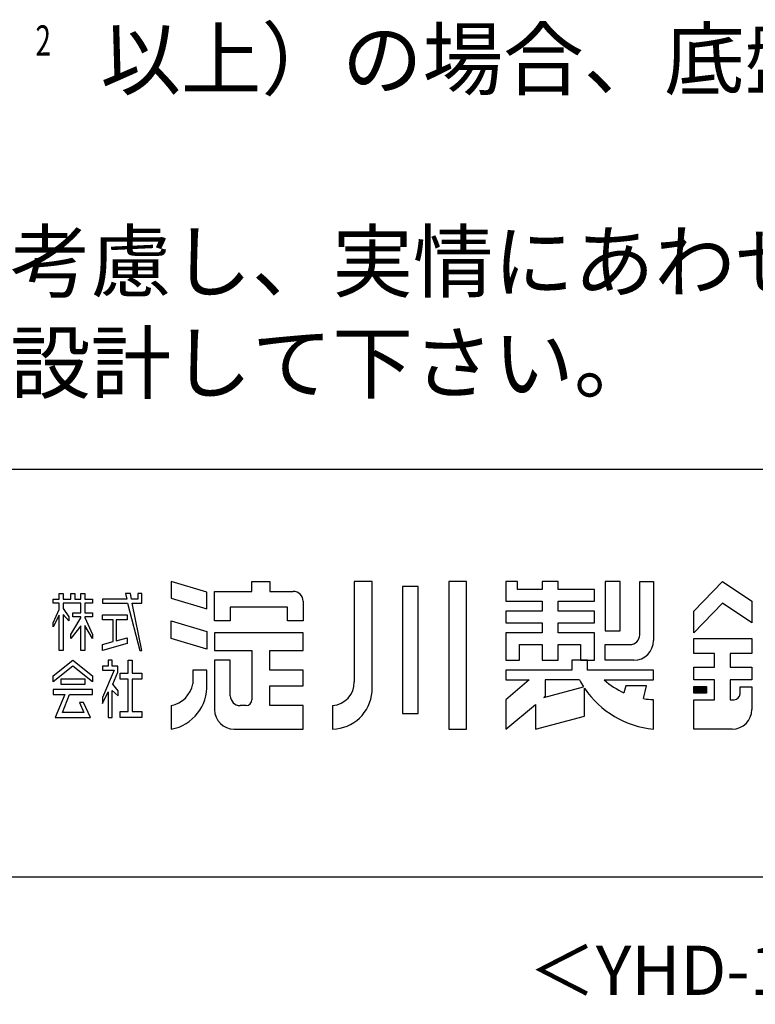
# Model space of a CAD drawing. Extents: x 543 to 21006, y 194 to 14052.
# Drawn here: x 17276 to 19145, y 194 to 2694 of the extents above; entities that cross this region are included whole.
import ezdxf
from ezdxf.enums import TextEntityAlignment as Align

# ---------------------------------------------------------------- set-up
doc = ezdxf.new("R2010")
doc.units = 0
doc.header["$LTSCALE"] = 50
doc.header["$MEASUREMENT"] = 0
for name, color, linetype in [('FILENAME', 7, 'CONTINUOUS'), ('SUNPOU', 4, 'CONTINUOUS'), ('WAKUSEN-01', 50, 'CONTINUOUS'), ('YODOROGO', 130, 'CONTINUOUS')]:
    doc.layers.add(name, color=color, linetype=linetype)
doc.styles.add('00', font='ROMANS', dxfattribs={"width": 0.666667, "bigfont": 'BIGFONT'})
doc.styles.add('01', font='ROMANS', dxfattribs={"height": 3, "bigfont": 'BIGFONT'})
doc.styles.add('FILENAME', font='romans', dxfattribs={"height": 125, "bigfont": 'bigfont'})

msp = doc.modelspace()

# ---------------------------------------------------------------- linework, layer by layer
at = {"layer": 'WAKUSEN-01'}
for p, q in [((12850, 1552.5), (20477.5, 1552.5)), ((12850, 1552.5), (20477.5, 1552.5)), ((12850, 1552.5), (20477.5, 1552.5)), ((542.5, 517.5), (20477.5, 517.5))]:
    msp.add_line(p, q, dxfattribs=at)
at = {"layer": 'YODOROGO'}
for p, q in [((17751, 1240.5), (17661, 1267.3)), ((17661, 1267.3), (17661, 1224.8)), ((17751, 1240.5), (17661, 1267.3)), ((17661, 1267.3), (17661, 1224.8)), ((17751, 1240.5), (17661, 1267.3)), ((17661, 1267.3), (17661, 1224.8)), ((17866, 1267.3), (17911, 1267.3)), ((17866, 1242.3), (17866, 1267.3)), ((17866, 1267.3), (17911, 1267.3)), ((17866, 1242.3), (17866, 1267.3)), ((17866, 1267.3), (17911, 1267.3)), ((17866, 1242.3), (17866, 1267.3)), ((17911, 1267.3), (17911, 1242.3)), ((17911, 1267.3), (17911, 1242.3)), ((17911, 1267.3), (17911, 1242.3)), ((18126, 1267.3), (18126, 1012.3)), ((18171, 1267.3), (18126, 1267.3)), ((18126, 1267.3), (18126, 1012.3)), ((18171, 1267.3), (18126, 1267.3)), ((18126, 1267.3), (18126, 1012.3)), ((18171, 1267.3), (18126, 1267.3)), ((18171, 987.3), (18171, 1267.3)), ((18171, 987.3), (18171, 1267.3)), ((18171, 987.3), (18171, 1267.3)), ((18248.5, 1254.8), (18248.5, 932.3)), ((18288.5, 1254.8), (18248.5, 1254.8)), ((18248.5, 1254.8), (18248.5, 932.3)), ((18288.5, 1254.8), (18248.5, 1254.8)), ((18248.5, 1254.8), (18248.5, 932.3)), ((18288.5, 1254.8), (18248.5, 1254.8)), ((18288.5, 932.3), (18288.5, 1254.8)), ((18288.5, 932.3), (18288.5, 1254.8)), ((18288.5, 932.3), (18288.5, 1254.8)), ((18366, 1267.3), (18366, 892.3)), ((18411, 1267.3), (18366, 1267.3)), ((18366, 1267.3), (18366, 892.3)), ((18411, 1267.3), (18366, 1267.3)), ((18366, 1267.3), (18366, 892.3)), ((18411, 1267.3), (18366, 1267.3)), ((18411, 892.3), (18411, 1267.3)), ((18411, 892.3), (18411, 1267.3)), ((18411, 892.3), (18411, 1267.3)), ((18511, 1267.3), (18511, 1217.3)), ((18541, 1267.3), (18511, 1267.3)), ((18511, 1267.3), (18511, 1217.3)), ((18541, 1267.3), (18511, 1267.3)), ((18511, 1267.3), (18511, 1217.3)), ((18541, 1267.3), (18511, 1267.3)), ((18541, 1247.3), (18541, 1267.3)), ((18541, 1247.3), (18541, 1267.3)), ((18541, 1247.3), (18541, 1267.3)), ((18603.5, 1267.3), (18603.5, 1247.3)), ((18643.5, 1267.3), (18603.5, 1267.3)), ((18603.5, 1267.3), (18603.5, 1247.3)), ((18643.5, 1267.3), (18603.5, 1267.3)), ((18603.5, 1267.3), (18603.5, 1247.3)), ((18643.5, 1267.3), (18603.5, 1267.3)), ((18643.5, 1247.3), (18643.5, 1267.3)), ((18643.5, 1247.3), (18643.5, 1267.3)), ((18643.5, 1247.3), (18643.5, 1267.3)), ((18801, 1267.3), (18763.5, 1267.3)), ((18763.5, 1267.3), (18763.5, 1142.3)), ((18801, 1267.3), (18763.5, 1267.3)), ((18763.5, 1267.3), (18763.5, 1142.3)), ((18801, 1267.3), (18763.5, 1267.3)), ((18763.5, 1267.3), (18763.5, 1142.3)), ((18801, 1142.3), (18801, 1267.3)), ((18801, 1142.3), (18801, 1267.3)), ((18801, 1142.3), (18801, 1267.3)), ((18851, 1267.3), (18886, 1267.3)), ((18851, 1132.3), (18851, 1267.3)), ((18851, 1267.3), (18886, 1267.3)), ((18851, 1132.3), (18851, 1267.3)), ((18851, 1267.3), (18886, 1267.3)), ((18851, 1132.3), (18851, 1267.3)), ((18886, 1267.3), (18886, 1117.3)), ((18886, 1267.3), (18886, 1117.3)), ((18886, 1267.3), (18886, 1117.3)), ((18988.5, 1192.3), (19061, 1267.3)), ((18988.5, 1192.3), (19061, 1267.3)), ((18988.5, 1192.3), (19061, 1267.3)), ((19061, 1267.3), (19136, 1217.3)), ((19061, 1267.3), (19136, 1217.3)), ((19061, 1267.3), (19136, 1217.3)), ((17376, 1237.3), (17386, 1237.3)), ((17376, 1222.3), (17376, 1237.3)), ((17376, 1237.3), (17386, 1237.3)), ((17376, 1222.3), (17376, 1237.3)), ((17376, 1237.3), (17386, 1237.3)), ((17376, 1222.3), (17376, 1237.3)), ((17386, 1237.3), (17386, 1222.3)), ((17386, 1237.3), (17386, 1222.3)), ((17386, 1237.3), (17386, 1222.3)), ((17406, 1237.3), (17416, 1237.3)), ((17406, 1222.3), (17406, 1237.3)), ((17406, 1237.3), (17416, 1237.3)), ((17406, 1222.3), (17406, 1237.3)), ((17406, 1237.3), (17416, 1237.3)), ((17406, 1222.3), (17406, 1237.3)), ((17416, 1237.3), (17416, 1222.3)), ((17416, 1237.3), (17416, 1222.3)), ((17416, 1237.3), (17416, 1222.3)), ((17431, 1237.3), (17441, 1237.3)), ((17431, 1222.3), (17431, 1237.3)), ((17431, 1237.3), (17441, 1237.3)), ((17431, 1222.3), (17431, 1237.3)), ((17431, 1237.3), (17441, 1237.3)), ((17431, 1222.3), (17431, 1237.3)), ((17441, 1237.3), (17441, 1222.3)), ((17441, 1237.3), (17441, 1222.3)), ((17441, 1237.3), (17441, 1222.3)), ((17544.5, 1237.3), (17547.9, 1222.3)), ((17557, 1237.3), (17544.5, 1237.3)), ((17544.5, 1237.3), (17547.9, 1222.3)), ((17557, 1237.3), (17544.5, 1237.3)), ((17544.5, 1237.3), (17547.9, 1222.3)), ((17557, 1237.3), (17544.5, 1237.3)), ((17559.9, 1222.3), (17557, 1237.3)), ((17559.9, 1222.3), (17557, 1237.3)), ((17559.9, 1222.3), (17557, 1237.3)), ((17576, 1237.3), (17576, 1222.3)), ((17586, 1237.3), (17576, 1237.3)), ((17576, 1237.3), (17576, 1222.3)), ((17586, 1237.3), (17576, 1237.3)), ((17576, 1237.3), (17576, 1222.3)), ((17586, 1237.3), (17576, 1237.3)), ((17586, 1222.3), (17586, 1237.3)), ((17586, 1222.3), (17586, 1237.3)), ((17586, 1222.3), (17586, 1237.3)), ((17751, 1198), (17751, 1240.5)), ((17751, 1198), (17751, 1240.5)), ((17751, 1198), (17751, 1240.5)), ((17771, 1242.3), (17866, 1242.3)), ((17771, 1167.3), (17771, 1242.3)), ((17771, 1242.3), (17866, 1242.3)), ((17771, 1167.3), (17771, 1242.3)), ((17771, 1242.3), (17866, 1242.3)), ((17771, 1167.3), (17771, 1242.3)), ((17911, 1242.3), (17971, 1242.3)), ((17911, 1242.3), (17971, 1242.3)), ((17911, 1242.3), (17971, 1242.3)), ((18603.5, 1247.3), (18541, 1247.3)), ((18603.5, 1247.3), (18541, 1247.3)), ((18603.5, 1247.3), (18541, 1247.3)), ((18736, 1247.3), (18643.5, 1247.3)), ((18736, 1247.3), (18643.5, 1247.3)), ((18736, 1247.3), (18643.5, 1247.3)), ((18736, 1217.3), (18736, 1247.3)), ((18736, 1217.3), (18736, 1247.3)), ((18736, 1217.3), (18736, 1247.3)), ((17361, 1222.3), (17376, 1222.3)), ((17361, 1212.3), (17361, 1222.3)), ((17361, 1222.3), (17376, 1222.3)), ((17361, 1212.3), (17361, 1222.3)), ((17361, 1222.3), (17376, 1222.3)), ((17361, 1212.3), (17361, 1222.3)), ((17376, 1212.3), (17361, 1212.3)), ((17376, 1212.3), (17361, 1212.3)), ((17376, 1212.3), (17361, 1212.3)), ((17376, 1196.7), (17376, 1212.3)), ((17376, 1196.7), (17376, 1212.3)), ((17376, 1196.7), (17376, 1212.3)), ((17386, 1222.3), (17406, 1222.3)), ((17386, 1222.3), (17406, 1222.3)), ((17386, 1222.3), (17406, 1222.3)), ((17386, 1212.3), (17386, 1198.6)), ((17431, 1212.3), (17386, 1212.3)), ((17386, 1212.3), (17386, 1198.6)), ((17431, 1212.3), (17386, 1212.3)), ((17386, 1212.3), (17386, 1198.6)), ((17431, 1212.3), (17386, 1212.3)), ((17416, 1222.3), (17431, 1222.3)), ((17416, 1222.3), (17431, 1222.3)), ((17416, 1222.3), (17431, 1222.3)), ((17431, 1187.9), (17431, 1212.3)), ((17431, 1187.9), (17431, 1212.3)), ((17431, 1187.9), (17431, 1212.3)), ((17441, 1222.3), (17461, 1222.3)), ((17441, 1222.3), (17461, 1222.3)), ((17441, 1222.3), (17461, 1222.3)), ((17441, 1212.3), (17441, 1187.9)), ((17461, 1212.3), (17441, 1212.3)), ((17441, 1212.3), (17441, 1187.9)), ((17461, 1212.3), (17441, 1212.3)), ((17441, 1212.3), (17441, 1187.9)), ((17461, 1212.3), (17441, 1212.3)), ((17461, 1222.3), (17461, 1212.3)), ((17461, 1222.3), (17461, 1212.3)), ((17461, 1222.3), (17461, 1212.3)), ((17486, 1222.3), (17486, 1212.3)), ((17547.9, 1222.3), (17486, 1222.3)), ((17486, 1222.3), (17486, 1212.3)), ((17547.9, 1222.3), (17486, 1222.3)), ((17486, 1222.3), (17486, 1212.3)), ((17547.9, 1222.3), (17486, 1222.3)), ((17486, 1212.3), (17550.1, 1212.3)), ((17486, 1212.3), (17550.1, 1212.3)), ((17486, 1212.3), (17550.1, 1212.3)), ((17550.1, 1212.3), (17581, 1092.3)), ((17550.1, 1212.3), (17581, 1092.3)), ((17550.1, 1212.3), (17581, 1092.3)), ((17576, 1222.3), (17559.9, 1222.3)), ((17576, 1222.3), (17559.9, 1222.3)), ((17576, 1222.3), (17559.9, 1222.3)), ((17561.8, 1212.3), (17586, 1212.3)), ((17586, 1092.3), (17561.8, 1212.3)), ((17561.8, 1212.3), (17586, 1212.3)), ((17586, 1092.3), (17561.8, 1212.3)), ((17561.8, 1212.3), (17586, 1212.3)), ((17586, 1092.3), (17561.8, 1212.3)), ((17586, 1212.3), (17586, 1222.3)), ((17586, 1212.3), (17586, 1222.3)), ((17586, 1212.3), (17586, 1222.3)), ((17661, 1224.8), (17751, 1198)), ((17661, 1224.8), (17751, 1198)), ((17661, 1224.8), (17751, 1198)), ((17956, 1202.3), (17811, 1202.3)), ((17811, 1202.3), (17811, 1167.3)), ((17956, 1202.3), (17811, 1202.3)), ((17811, 1202.3), (17811, 1167.3)), ((17956, 1202.3), (17811, 1202.3)), ((17811, 1202.3), (17811, 1167.3)), ((17956, 1167.3), (17956, 1202.3)), ((17956, 1167.3), (17956, 1202.3)), ((17956, 1167.3), (17956, 1202.3)), ((17996, 1217.3), (17996, 1167.3)), ((17996, 1217.3), (17996, 1167.3)), ((17996, 1217.3), (17996, 1167.3)), ((18511, 1217.3), (18603.5, 1217.3)), ((18511, 1217.3), (18603.5, 1217.3)), ((18511, 1217.3), (18603.5, 1217.3)), ((18603.5, 1217.3), (18603.5, 1192.3)), ((18603.5, 1217.3), (18603.5, 1192.3)), ((18603.5, 1217.3), (18603.5, 1192.3)), ((18643.5, 1217.3), (18736, 1217.3)), ((18643.5, 1192.3), (18643.5, 1217.3)), ((18643.5, 1217.3), (18736, 1217.3)), ((18643.5, 1192.3), (18643.5, 1217.3)), ((18643.5, 1217.3), (18736, 1217.3)), ((18643.5, 1192.3), (18643.5, 1217.3)), ((19061, 1212.3), (18988.5, 1137.3)), ((19061, 1212.3), (18988.5, 1137.3)), ((19061, 1212.3), (18988.5, 1137.3)), ((19136, 1162.3), (19061, 1212.3)), ((19136, 1162.3), (19061, 1212.3)), ((19136, 1162.3), (19061, 1212.3)), ((19136, 1217.3), (19136, 1162.3)), ((19136, 1217.3), (19136, 1162.3)), ((19136, 1217.3), (19136, 1162.3)), ((17361, 1162.4), (17376, 1196.7)), ((17361, 1162.4), (17376, 1196.7)), ((17361, 1162.4), (17376, 1196.7)), ((17376, 1181.7), (17361, 1152.4)), ((17376, 1181.7), (17361, 1152.4)), ((17376, 1181.7), (17361, 1152.4)), ((17376, 1092.3), (17376, 1181.7)), ((17376, 1092.3), (17376, 1181.7)), ((17376, 1092.3), (17376, 1181.7)), ((17386, 1198.6), (17401, 1177.3)), ((17386, 1198.6), (17401, 1177.3)), ((17386, 1198.6), (17401, 1177.3)), ((17386, 1183.6), (17386, 1092.3)), ((17401, 1167.3), (17386, 1183.6)), ((17386, 1183.6), (17386, 1092.3)), ((17401, 1167.3), (17386, 1183.6)), ((17386, 1183.6), (17386, 1092.3)), ((17401, 1167.3), (17386, 1183.6)), ((17401, 1177.3), (17401, 1167.3)), ((17401, 1177.3), (17401, 1167.3)), ((17401, 1177.3), (17401, 1167.3)), ((17411, 1187.9), (17431, 1187.9)), ((17411, 1177.9), (17411, 1187.9)), ((17411, 1187.9), (17431, 1187.9)), ((17411, 1177.9), (17411, 1187.9)), ((17411, 1187.9), (17431, 1187.9)), ((17411, 1177.9), (17411, 1187.9)), ((17431, 1177.9), (17411, 1177.9)), ((17431, 1177.9), (17411, 1177.9)), ((17431, 1177.9), (17411, 1177.9)), ((17431, 1174.8), (17431, 1177.9)), ((17431, 1174.8), (17431, 1177.9)), ((17431, 1174.8), (17431, 1177.9)), ((17441, 1187.9), (17461, 1187.9)), ((17441, 1187.9), (17461, 1187.9)), ((17441, 1187.9), (17461, 1187.9)), ((17441, 1177.9), (17441, 1175.9)), ((17461, 1177.9), (17441, 1177.9)), ((17441, 1177.9), (17441, 1175.9)), ((17461, 1177.9), (17441, 1177.9)), ((17441, 1177.9), (17441, 1175.9)), ((17461, 1177.9), (17441, 1177.9)), ((17441, 1175.9), (17461, 1133.1)), ((17441, 1175.9), (17461, 1133.1)), ((17441, 1175.9), (17461, 1133.1)), ((17461, 1187.9), (17461, 1177.9)), ((17461, 1187.9), (17461, 1177.9)), ((17461, 1187.9), (17461, 1177.9)), ((17486, 1182.9), (17548.8, 1182.9)), ((17486, 1170.4), (17486, 1182.9)), ((17486, 1182.9), (17548.8, 1182.9)), ((17486, 1170.4), (17486, 1182.9)), ((17486, 1182.9), (17548.8, 1182.9)), ((17486, 1170.4), (17486, 1182.9)), ((17548.8, 1182.9), (17548.8, 1170.4)), ((17548.8, 1182.9), (17548.8, 1170.4)), ((17548.8, 1182.9), (17548.8, 1170.4)), ((18511, 1192.3), (18511, 1162.3)), ((18603.5, 1192.3), (18511, 1192.3)), ((18511, 1192.3), (18511, 1162.3)), ((18603.5, 1192.3), (18511, 1192.3)), ((18511, 1192.3), (18511, 1162.3)), ((18603.5, 1192.3), (18511, 1192.3)), ((18736, 1192.3), (18643.5, 1192.3)), ((18736, 1192.3), (18643.5, 1192.3)), ((18736, 1192.3), (18643.5, 1192.3)), ((18736, 1162.3), (18736, 1192.3)), ((18736, 1162.3), (18736, 1192.3)), ((18736, 1162.3), (18736, 1192.3)), ((18988.5, 1137.3), (18988.5, 1192.3)), ((18988.5, 1137.3), (18988.5, 1192.3)), ((18988.5, 1137.3), (18988.5, 1192.3)), ((17361, 1152.4), (17361, 1162.4)), ((17361, 1152.4), (17361, 1162.4)), ((17361, 1152.4), (17361, 1162.4)), ((17406, 1133.1), (17431, 1174.8)), ((17406, 1133.1), (17431, 1174.8)), ((17406, 1133.1), (17431, 1174.8)), ((17431, 1154.8), (17406, 1123.1)), ((17431, 1154.8), (17406, 1123.1)), ((17431, 1154.8), (17406, 1123.1)), ((17431, 1092.3), (17431, 1154.8)), ((17431, 1092.3), (17431, 1154.8)), ((17431, 1092.3), (17431, 1154.8)), ((17441, 1155.9), (17441, 1092.3)), ((17461, 1123.1), (17441, 1155.9)), ((17441, 1155.9), (17441, 1092.3)), ((17461, 1123.1), (17441, 1155.9)), ((17441, 1155.9), (17441, 1092.3)), ((17461, 1123.1), (17441, 1155.9)), ((17513.6, 1170.4), (17486, 1170.4)), ((17513.6, 1170.4), (17486, 1170.4)), ((17513.6, 1170.4), (17486, 1170.4)), ((17513.6, 1115.4), (17513.6, 1170.4)), ((17513.6, 1115.4), (17513.6, 1170.4)), ((17513.6, 1115.4), (17513.6, 1170.4)), ((17521.1, 1170.4), (17521.1, 1116.8)), ((17548.8, 1170.4), (17521.1, 1170.4)), ((17521.1, 1170.4), (17521.1, 1116.8)), ((17548.8, 1170.4), (17521.1, 1170.4)), ((17521.1, 1170.4), (17521.1, 1116.8)), ((17548.8, 1170.4), (17521.1, 1170.4)), ((17661, 1167.3), (17751, 1140.5)), ((17661, 1122.3), (17661, 1167.3)), ((17661, 1167.3), (17751, 1140.5)), ((17661, 1122.3), (17661, 1167.3)), ((17661, 1167.3), (17751, 1140.5)), ((17661, 1122.3), (17661, 1167.3)), ((17811, 1167.3), (17771, 1167.3)), ((17811, 1167.3), (17771, 1167.3)), ((17811, 1167.3), (17771, 1167.3)), ((17996, 1167.3), (17956, 1167.3)), ((17996, 1167.3), (17956, 1167.3)), ((17996, 1167.3), (17956, 1167.3)), ((18511, 1162.3), (18603.5, 1162.3)), ((18511, 1162.3), (18603.5, 1162.3)), ((18511, 1162.3), (18603.5, 1162.3)), ((18603.5, 1162.3), (18603.5, 1137.3)), ((18603.5, 1162.3), (18603.5, 1137.3)), ((18603.5, 1162.3), (18603.5, 1137.3)), ((18643.5, 1162.3), (18736, 1162.3)), ((18643.5, 1137.3), (18643.5, 1162.3)), ((18643.5, 1162.3), (18736, 1162.3)), ((18643.5, 1137.3), (18643.5, 1162.3)), ((18643.5, 1162.3), (18736, 1162.3)), ((18643.5, 1137.3), (18643.5, 1162.3)), ((17406, 1123.1), (17406, 1133.1)), ((17406, 1123.1), (17406, 1133.1)), ((17406, 1123.1), (17406, 1133.1)), ((17461, 1133.1), (17461, 1123.1)), ((17461, 1133.1), (17461, 1123.1)), ((17461, 1133.1), (17461, 1123.1)), ((17751, 1140.5), (17751, 1095.5)), ((17751, 1140.5), (17751, 1095.5)), ((17751, 1140.5), (17751, 1095.5)), ((17996, 1137.3), (17771, 1137.3)), ((17771, 1137.3), (17771, 1092.3)), ((17996, 1137.3), (17771, 1137.3)), ((17771, 1137.3), (17771, 1092.3)), ((17996, 1137.3), (17771, 1137.3)), ((17771, 1137.3), (17771, 1092.3)), ((17996, 1092.3), (17996, 1137.3)), ((17996, 1092.3), (17996, 1137.3)), ((17996, 1092.3), (17996, 1137.3)), ((18511, 1137.3), (18511, 1067.3)), ((18603.5, 1137.3), (18511, 1137.3)), ((18511, 1137.3), (18511, 1067.3)), ((18603.5, 1137.3), (18511, 1137.3)), ((18511, 1137.3), (18511, 1067.3)), ((18603.5, 1137.3), (18511, 1137.3)), ((18736, 1137.3), (18643.5, 1137.3)), ((18736, 1137.3), (18643.5, 1137.3)), ((18736, 1137.3), (18643.5, 1137.3)), ((18736, 1067.3), (18736, 1137.3)), ((18736, 1067.3), (18736, 1137.3)), ((18736, 1067.3), (18736, 1137.3)), ((18763.5, 1142.3), (18801, 1142.3)), ((18763.5, 1142.3), (18801, 1142.3)), ((18763.5, 1142.3), (18801, 1142.3)), ((17486, 1107.3), (17513.6, 1115.4)), ((17486, 1107.3), (17513.6, 1115.4)), ((17486, 1107.3), (17513.6, 1115.4)), ((17548.8, 1109.8), (17486, 1092.3)), ((17548.8, 1109.8), (17486, 1092.3)), ((17548.8, 1109.8), (17486, 1092.3)), ((17486, 1092.3), (17486, 1107.3)), ((17486, 1092.3), (17486, 1107.3)), ((17486, 1092.3), (17486, 1107.3)), ((17521.1, 1116.8), (17548.8, 1124.2)), ((17521.1, 1116.8), (17548.8, 1124.2)), ((17521.1, 1116.8), (17548.8, 1124.2)), ((17548.8, 1124.2), (17548.8, 1109.8)), ((17548.8, 1124.2), (17548.8, 1109.8)), ((17548.8, 1124.2), (17548.8, 1109.8)), ((17751, 1095.5), (17661, 1122.3)), ((17751, 1095.5), (17661, 1122.3)), ((17751, 1095.5), (17661, 1122.3)), ((18546, 1067.3), (18546, 1107.3)), ((18546, 1107.3), (18603.5, 1107.3)), ((18546, 1067.3), (18546, 1107.3)), ((18546, 1107.3), (18603.5, 1107.3)), ((18546, 1067.3), (18546, 1107.3)), ((18546, 1107.3), (18603.5, 1107.3)), ((18603.5, 1107.3), (18603.5, 1067.3)), ((18603.5, 1107.3), (18603.5, 1067.3)), ((18603.5, 1107.3), (18603.5, 1067.3)), ((18643.5, 1107.3), (18701, 1107.3)), ((18643.5, 1067.3), (18643.5, 1107.3)), ((18643.5, 1107.3), (18701, 1107.3)), ((18643.5, 1067.3), (18643.5, 1107.3)), ((18643.5, 1107.3), (18701, 1107.3)), ((18643.5, 1067.3), (18643.5, 1107.3)), ((18701, 1107.3), (18701, 1067.3)), ((18701, 1107.3), (18701, 1067.3)), ((18701, 1107.3), (18701, 1067.3)), ((18763.5, 1107.3), (18826, 1107.3)), ((18763.5, 1067.3), (18763.5, 1107.3)), ((18763.5, 1107.3), (18826, 1107.3)), ((18763.5, 1067.3), (18763.5, 1107.3)), ((18763.5, 1107.3), (18826, 1107.3)), ((18763.5, 1067.3), (18763.5, 1107.3)), ((18988.5, 1122.3), (19136, 1122.3)), ((18988.5, 1084.8), (18988.5, 1122.3)), ((18988.5, 1122.3), (19136, 1122.3)), ((18988.5, 1084.8), (18988.5, 1122.3)), ((18988.5, 1122.3), (19136, 1122.3)), ((18988.5, 1084.8), (18988.5, 1122.3)), ((19136, 1122.3), (19136, 1084.8)), ((19136, 1122.3), (19136, 1084.8)), ((19136, 1122.3), (19136, 1084.8)), ((17386, 1092.3), (17376, 1092.3)), ((17386, 1092.3), (17376, 1092.3)), ((17386, 1092.3), (17376, 1092.3)), ((17441, 1092.3), (17431, 1092.3)), ((17441, 1092.3), (17431, 1092.3)), ((17441, 1092.3), (17431, 1092.3)), ((17581, 1092.3), (17586, 1092.3)), ((17581, 1092.3), (17586, 1092.3)), ((17581, 1092.3), (17586, 1092.3)), ((17771, 1092.3), (17866, 1092.3)), ((17771, 1092.3), (17866, 1092.3)), ((17771, 1092.3), (17866, 1092.3)), ((17866, 1092.3), (17866, 967.3)), ((17866, 1092.3), (17866, 967.3)), ((17866, 1092.3), (17866, 967.3)), ((17911, 1042.3), (17911, 1092.3)), ((17911, 1092.3), (17996, 1092.3)), ((17911, 1042.3), (17911, 1092.3)), ((17911, 1092.3), (17996, 1092.3)), ((17911, 1042.3), (17911, 1092.3)), ((17911, 1092.3), (17996, 1092.3)), ((19041, 1084.8), (18988.5, 1084.8)), ((19041, 1084.8), (18988.5, 1084.8)), ((19041, 1084.8), (18988.5, 1084.8)), ((19041, 1049.8), (19041, 1084.8)), ((19041, 1049.8), (19041, 1084.8)), ((19041, 1049.8), (19041, 1084.8)), ((19136, 1084.8), (19081, 1084.8)), ((19081, 1084.8), (19081, 1049.8)), ((19136, 1084.8), (19081, 1084.8)), ((19081, 1084.8), (19081, 1049.8)), ((19136, 1084.8), (19081, 1084.8)), ((19081, 1084.8), (19081, 1049.8)), ((17361, 1027.5), (17411, 1067.3)), ((17361, 1027.5), (17411, 1067.3)), ((17361, 1027.5), (17411, 1067.3)), ((17411, 1052.3), (17361, 1012.5)), ((17411, 1052.3), (17361, 1012.5)), ((17411, 1052.3), (17361, 1012.5)), ((17411, 1067.3), (17461, 1027.5)), ((17411, 1067.3), (17461, 1027.5)), ((17411, 1067.3), (17461, 1027.5)), ((17461, 1012.5), (17411, 1052.3)), ((17461, 1012.5), (17411, 1052.3)), ((17461, 1012.5), (17411, 1052.3)), ((17486, 1052.3), (17486, 1042.3)), ((17501, 1052.3), (17486, 1052.3)), ((17486, 1052.3), (17486, 1042.3)), ((17501, 1052.3), (17486, 1052.3)), ((17486, 1052.3), (17486, 1042.3)), ((17501, 1052.3), (17486, 1052.3)), ((17501, 1067.3), (17501, 1052.3)), ((17511, 1067.3), (17501, 1067.3)), ((17501, 1067.3), (17501, 1052.3)), ((17511, 1067.3), (17501, 1067.3)), ((17501, 1067.3), (17501, 1052.3)), ((17501, 1067.3), (17501, 1067.3)), ((17511, 1067.3), (17501, 1067.3)), ((17511, 1052.3), (17511, 1067.3)), ((17511, 1052.3), (17511, 1067.3)), ((17511, 1052.3), (17511, 1067.3)), ((17525.6, 1052.3), (17511, 1052.3)), ((17525.6, 1052.3), (17511, 1052.3)), ((17525.6, 1052.3), (17511, 1052.3)), ((17525.6, 1037.3), (17525.6, 1052.3)), ((17525.6, 1037.3), (17525.6, 1052.3)), ((17525.6, 1037.3), (17525.6, 1052.3)), ((17551.3, 1034.7), (17551.3, 1067.3)), ((17551.3, 1067.3), (17561.3, 1067.3)), ((17551.3, 1034.7), (17551.3, 1067.3)), ((17551.3, 1067.3), (17561.3, 1067.3)), ((17551.3, 1034.7), (17551.3, 1067.3)), ((17551.3, 1067.3), (17561.3, 1067.3)), ((17561.3, 1067.3), (17561.3, 1034.7)), ((17561.3, 1067.3), (17561.3, 1034.7)), ((17561.3, 1067.3), (17561.3, 1034.7)), ((17771, 1067.3), (17771, 942.3)), ((17811, 1067.3), (17771, 1067.3)), ((17771, 1067.3), (17771, 942.3)), ((17811, 1067.3), (17771, 1067.3)), ((17771, 1067.3), (17771, 942.3)), ((17811, 1067.3), (17771, 1067.3)), ((17811, 977.3), (17811, 1067.3)), ((17811, 977.3), (17811, 1067.3)), ((17811, 977.3), (17811, 1067.3)), ((18511, 1067.3), (18546, 1067.3)), ((18511, 1067.3), (18546, 1067.3)), ((18511, 1067.3), (18546, 1067.3)), ((18603.5, 1067.3), (18643.5, 1067.3)), ((18603.5, 1067.3), (18643.5, 1067.3)), ((18603.5, 1067.3), (18643.5, 1067.3)), ((18718.5, 1067.3), (18678.5, 1067.3)), ((18718.5, 1067.3), (18678.5, 1067.3)), ((18678.5, 1067.3), (18678.5, 1042.3)), ((18678.5, 1067.3), (18678.5, 1042.3)), ((18718.5, 1067.3), (18678.5, 1067.3)), ((18718.5, 1067.3), (18678.5, 1067.3)), ((18678.5, 1067.3), (18678.5, 1042.3)), ((18678.5, 1067.3), (18678.5, 1042.3)), ((18718.5, 1067.3), (18678.5, 1067.3)), ((18718.5, 1067.3), (18678.5, 1067.3)), ((18678.5, 1067.3), (18678.5, 1042.3)), ((18678.5, 1067.3), (18678.5, 1042.3)), ((18701, 1067.3), (18736, 1067.3)), ((18701, 1067.3), (18736, 1067.3)), ((18701, 1067.3), (18736, 1067.3)), ((18718.5, 1042.3), (18718.5, 1067.3)), ((18718.5, 1042.3), (18718.5, 1067.3)), ((18718.5, 1042.3), (18718.5, 1067.3)), ((18718.5, 1042.3), (18718.5, 1067.3)), ((18718.5, 1042.3), (18718.5, 1067.3)), ((18718.5, 1042.3), (18718.5, 1067.3)), ((18836, 1067.3), (18763.5, 1067.3)), ((18836, 1067.3), (18763.5, 1067.3)), ((18836, 1067.3), (18763.5, 1067.3)), ((17361, 1012.5), (17361, 1027.5)), ((17361, 1012.5), (17361, 1027.5)), ((17361, 1012.5), (17361, 1027.5)), ((17461, 1027.5), (17461, 1012.5)), ((17461, 1027.5), (17461, 1012.5)), ((17461, 1027.5), (17461, 1012.5)), ((17516.1, 1042.3), (17486, 973)), ((17486, 1042.3), (17516.1, 1042.3)), ((17516.1, 1042.3), (17486, 973)), ((17486, 1042.3), (17516.1, 1042.3)), ((17516.1, 1042.3), (17486, 973)), ((17486, 1042.3), (17516.1, 1042.3)), ((17512.6, 1006.7), (17525.6, 1037.3)), ((17512.6, 1006.7), (17525.6, 1037.3)), ((17512.6, 1006.7), (17525.6, 1037.3)), ((17531.3, 1034.7), (17551.3, 1034.7)), ((17531.3, 1019.7), (17531.3, 1034.7)), ((17531.3, 1034.7), (17551.3, 1034.7)), ((17531.3, 1019.7), (17531.3, 1034.7)), ((17531.3, 1034.7), (17551.3, 1034.7)), ((17531.3, 1019.7), (17531.3, 1034.7)), ((17561.3, 1034.7), (17586, 1034.7)), ((17561.3, 1034.7), (17586, 1034.7)), ((17561.3, 1034.7), (17586, 1034.7)), ((17586, 1034.7), (17586, 1019.7)), ((17586, 1034.7), (17586, 1019.7)), ((17586, 1034.7), (17586, 1019.7)), ((17751, 1042.3), (17716, 1042.3)), ((17716, 1042.3), (17716, 1007.3)), ((17751, 1042.3), (17716, 1042.3)), ((17716, 1042.3), (17716, 1007.3)), ((17751, 1042.3), (17716, 1042.3)), ((17716, 1042.3), (17716, 1007.3)), ((17751, 1007.3), (17751, 1042.3)), ((17751, 1007.3), (17751, 1042.3)), ((17751, 1007.3), (17751, 1042.3)), ((17996, 1042.3), (17911, 1042.3)), ((17996, 1042.3), (17911, 1042.3)), ((17996, 1042.3), (17911, 1042.3)), ((17996, 1002.3), (17996, 1042.3)), ((17996, 1002.3), (17996, 1042.3)), ((17996, 1002.3), (17996, 1042.3)), ((18511, 1042.3), (18511, 1017.3)), ((18678.5, 1042.3), (18511, 1042.3)), ((18511, 1042.3), (18511, 1017.3)), ((18678.5, 1042.3), (18511, 1042.3)), ((18511, 1042.3), (18511, 1017.3)), ((18678.5, 1042.3), (18511, 1042.3)), ((18511, 1042.3), (18511, 1017.3)), ((18678.5, 1042.3), (18511, 1042.3)), ((18511, 1042.3), (18511, 1017.3)), ((18678.5, 1042.3), (18511, 1042.3)), ((18511, 1042.3), (18511, 1017.3)), ((18678.5, 1042.3), (18511, 1042.3)), ((18886, 1042.3), (18718.5, 1042.3)), ((18886, 1042.3), (18718.5, 1042.3)), ((18886, 1042.3), (18718.5, 1042.3)), ((18886, 1042.3), (18718.5, 1042.3)), ((18886, 1042.3), (18718.5, 1042.3)), ((18886, 1042.3), (18718.5, 1042.3)), ((18886, 1017.3), (18886, 1042.3)), ((18886, 1017.3), (18886, 1042.3)), ((18886, 1017.3), (18886, 1042.3)), ((18886, 1017.3), (18886, 1042.3)), ((18886, 1017.3), (18886, 1042.3)), ((18886, 1017.3), (18886, 1042.3)), ((18988.5, 1017.3), (18988.5, 1049.8)), ((18988.5, 1049.8), (19041, 1049.8)), ((18988.5, 1017.3), (18988.5, 1049.8)), ((18988.5, 1049.8), (19041, 1049.8)), ((18988.5, 1017.3), (18988.5, 1049.8)), ((18988.5, 1049.8), (19041, 1049.8)), ((19081, 1049.8), (19136, 1049.8)), ((19081, 1049.8), (19136, 1049.8)), ((19081, 1049.8), (19136, 1049.8)), ((19136, 1049.8), (19136, 1017.3)), ((19136, 1049.8), (19136, 1017.3)), ((19136, 1049.8), (19136, 1017.3)), ((17381, 1005.5), (17381, 1020.5)), ((17381, 1020.5), (17441, 1020.5)), ((17381, 1005.5), (17381, 1020.5)), ((17381, 1020.5), (17441, 1020.5)), ((17381, 1005.5), (17381, 1020.5)), ((17381, 1020.5), (17441, 1020.5)), ((17441, 1005.5), (17381, 1005.5)), ((17441, 1005.5), (17381, 1005.5)), ((17441, 1005.5), (17381, 1005.5)), ((17441, 1020.5), (17441, 1005.5)), ((17441, 1020.5), (17441, 1005.5)), ((17441, 1020.5), (17441, 1005.5)), ((17526, 989.5), (17512.6, 1006.7)), ((17526, 989.5), (17512.6, 1006.7)), ((17526, 989.5), (17512.6, 1006.7)), ((17551.3, 1019.7), (17531.3, 1019.7)), ((17551.3, 1019.7), (17531.3, 1019.7)), ((17551.3, 1019.7), (17531.3, 1019.7)), ((17551.3, 937.3), (17551.3, 1019.7)), ((17551.3, 937.3), (17551.3, 1019.7)), ((17551.3, 937.3), (17551.3, 1019.7)), ((17561.3, 1019.7), (17561.3, 937.3)), ((17586, 1019.7), (17561.3, 1019.7)), ((17561.3, 1019.7), (17561.3, 937.3)), ((17586, 1019.7), (17561.3, 1019.7)), ((17561.3, 1019.7), (17561.3, 937.3)), ((17586, 1019.7), (17561.3, 1019.7)), ((17911, 1002.3), (17996, 1002.3)), ((17911, 952.3), (17911, 1002.3)), ((17911, 1002.3), (17996, 1002.3)), ((17911, 952.3), (17911, 1002.3)), ((17911, 1002.3), (17996, 1002.3)), ((17911, 952.3), (17911, 1002.3)), ((18570.6, 1017.3), (18511, 967.3)), ((18511, 1017.3), (18570.6, 1017.3)), ((18570.6, 1017.3), (18511, 967.3)), ((18511, 1017.3), (18570.6, 1017.3)), ((18570.6, 1017.3), (18511, 967.3)), ((18511, 1017.3), (18570.6, 1017.3)), ((18570.6, 1017.3), (18511, 967.3)), ((18511, 1017.3), (18570.6, 1017.3)), ((18570.6, 1017.3), (18511, 967.3)), ((18511, 1017.3), (18570.6, 1017.3)), ((18570.6, 1017.3), (18511, 967.3)), ((18511, 1017.3), (18570.6, 1017.3)), ((18698.5, 1017.3), (18611, 1017.3)), ((18611, 1017.3), (18611, 976.3)), ((18698.5, 1017.3), (18611, 1017.3)), ((18611, 1017.3), (18611, 976.3)), ((18698.5, 1017.3), (18611, 1017.3)), ((18611, 1017.3), (18611, 976.3)), ((18761, 1017.3), (18886, 1017.3)), ((18761, 1017.3), (18886, 1017.3)), ((18761, 1017.3), (18886, 1017.3)), ((18761, 1017.3), (18886, 1017.3)), ((18761, 1017.3), (18886, 1017.3)), ((18761, 1017.3), (18886, 1017.3)), ((18816, 1002.3), (18811, 985)), ((18816, 1002.3), (18811, 985)), ((18816, 1002.3), (18811, 985)), ((18816, 1002.3), (18811, 985)), ((18816, 1002.3), (18811, 985)), ((18816, 1002.3), (18811, 985)), ((18868.5, 1002.3), (18816, 1002.3)), ((18868.5, 1002.3), (18816, 1002.3)), ((18868.5, 1002.3), (18816, 1002.3)), ((18868.5, 1002.3), (18816, 1002.3)), ((18868.5, 1002.3), (18816, 1002.3)), ((18868.5, 1002.3), (18816, 1002.3)), ((18861, 969.9), (18868.5, 1002.3)), ((18861, 969.9), (18868.5, 1002.3)), ((18861, 969.9), (18868.5, 1002.3)), ((18861, 969.9), (18868.5, 1002.3)), ((18861, 969.9), (18868.5, 1002.3)), ((18861, 969.9), (18868.5, 1002.3)), ((19041, 1017.3), (18988.5, 1017.3)), ((19041, 1017.3), (18988.5, 1017.3)), ((19041, 1017.3), (18988.5, 1017.3)), ((18988.5, 1001.1), (19021, 1001.1)), ((18988.5, 983.6), (18988.5, 1001.1)), ((18988.5, 1001.1), (19021, 1001.1)), ((18988.5, 983.6), (18988.5, 1001.1)), ((18988.5, 1001.1), (19021, 1001.1)), ((18988.5, 983.6), (18988.5, 1001.1)), ((19021, 1001.1), (19021, 983.6)), ((19021, 1001.1), (19021, 983.6)), ((19021, 1001.1), (19021, 983.6)), ((19041, 967.3), (19041, 1017.3)), ((19041, 967.3), (19041, 1017.3)), ((19041, 967.3), (19041, 1017.3)), ((19136, 1017.3), (19081, 1017.3)), ((19081, 1017.3), (19081, 967.3)), ((19136, 1017.3), (19081, 1017.3)), ((19081, 1017.3), (19081, 967.3)), ((19136, 1017.3), (19081, 1017.3)), ((19081, 1017.3), (19081, 967.3)), ((17361, 992.8), (17361, 980.3)), ((17461, 992.8), (17361, 992.8)), ((17361, 992.8), (17361, 980.3)), ((17461, 992.8), (17361, 992.8)), ((17361, 992.8), (17361, 980.3)), ((17461, 992.8), (17361, 992.8)), ((17361, 980.3), (17390.3, 980.3)), ((17361, 980.3), (17390.3, 980.3)), ((17361, 980.3), (17390.3, 980.3)), ((17390.3, 980.3), (17366, 922.3)), ((17390.3, 980.3), (17366, 922.3)), ((17390.3, 980.3), (17366, 922.3)), ((17384.7, 934.8), (17402.8, 980.3)), ((17384.7, 934.8), (17402.8, 980.3)), ((17384.7, 934.8), (17402.8, 980.3)), ((17402.8, 980.3), (17461, 980.3)), ((17402.8, 980.3), (17461, 980.3)), ((17402.8, 980.3), (17461, 980.3)), ((17461, 980.3), (17461, 992.8)), ((17461, 980.3), (17461, 992.8)), ((17461, 980.3), (17461, 992.8)), ((17486, 958), (17501, 987.5)), ((17486, 958), (17501, 987.5)), ((17486, 958), (17501, 987.5)), ((17501, 987.5), (17501, 922.3)), ((17501, 987.5), (17501, 922.3)), ((17501, 987.5), (17501, 922.3)), ((17511, 990.8), (17526, 977)), ((17511, 922.3), (17511, 990.8)), ((17511, 990.8), (17526, 977)), ((17511, 922.3), (17511, 990.8)), ((17511, 990.8), (17526, 977)), ((17511, 922.3), (17511, 990.8)), ((17526, 977), (17526, 989.5)), ((17526, 977), (17526, 989.5)), ((17526, 977), (17526, 989.5)), ((18607.1, 973), (18708.6, 1000.2)), ((18607.1, 973), (18708.6, 1000.2)), ((18607.1, 973), (18708.6, 1000.2)), ((18611, 976.3), (18607.1, 973)), ((18611, 976.3), (18607.1, 973)), ((18611, 976.3), (18607.1, 973)), ((18711, 925.8), (18711, 996.6)), ((18711, 925.8), (18711, 996.6)), ((18711, 925.8), (18711, 996.6)), ((18711, 925.8), (18711, 996.6)), ((18711, 925.8), (18711, 996.6)), ((18711, 925.8), (18711, 996.6)), ((19021, 983.6), (18988.5, 983.6)), ((19021, 983.6), (18988.5, 983.6)), ((19021, 983.6), (18988.5, 983.6)), ((18991, 998.6), (19018.5, 998.6)), ((18991, 986.1), (18991, 998.6)), ((18991, 998.6), (19018.5, 998.6)), ((18991, 986.1), (18991, 998.6)), ((18991, 998.6), (19018.5, 998.6)), ((18991, 986.1), (18991, 998.6)), ((19018.5, 986.1), (18991, 986.1)), ((19018.5, 986.1), (18991, 986.1)), ((19018.5, 986.1), (18991, 986.1)), ((18993.5, 996.1), (19016, 996.1)), ((18993.5, 988.6), (18993.5, 996.1)), ((18993.5, 996.1), (19016, 996.1)), ((18993.5, 988.6), (18993.5, 996.1)), ((18993.5, 996.1), (19016, 996.1)), ((18993.5, 988.6), (18993.5, 996.1)), ((19016, 988.6), (18993.5, 988.6)), ((19016, 988.6), (18993.5, 988.6)), ((19016, 988.6), (18993.5, 988.6)), ((18996, 993.6), (19013.5, 993.6)), ((18996, 991.1), (18996, 993.6)), ((18996, 993.6), (19013.5, 993.6)), ((18996, 991.1), (18996, 993.6)), ((18996, 993.6), (19013.5, 993.6)), ((18996, 991.1), (18996, 993.6)), ((19013.5, 991.1), (18996, 991.1)), ((19013.5, 991.1), (18996, 991.1)), ((19013.5, 991.1), (18996, 991.1)), ((19013.5, 993.6), (19013.5, 991.1)), ((19013.5, 993.6), (19013.5, 991.1)), ((19013.5, 993.6), (19013.5, 991.1)), ((19016, 996.1), (19016, 988.6)), ((19016, 996.1), (19016, 988.6)), ((19016, 996.1), (19016, 988.6)), ((19018.5, 998.6), (19018.5, 986.1)), ((19018.5, 998.6), (19018.5, 986.1)), ((19018.5, 998.6), (19018.5, 986.1)), ((19106, 999.8), (19136, 999.8)), ((19106, 982.3), (19106, 999.8)), ((19106, 999.8), (19136, 999.8)), ((19106, 982.3), (19106, 999.8)), ((19106, 999.8), (19136, 999.8)), ((19106, 982.3), (19106, 999.8)), ((19136, 999.8), (19136, 942.3)), ((19136, 999.8), (19136, 942.3)), ((19136, 999.8), (19136, 942.3)), ((17428.2, 960.1), (17438.8, 934.8)), ((17438.2, 960.1), (17428.2, 960.1)), ((17428.2, 960.1), (17438.8, 934.8)), ((17438.2, 960.1), (17428.2, 960.1)), ((17428.2, 960.1), (17438.8, 934.8)), ((17438.2, 960.1), (17428.2, 960.1)), ((17456, 922.3), (17438.2, 960.1)), ((17456, 922.3), (17438.2, 960.1)), ((17456, 922.3), (17438.2, 960.1)), ((17486, 973), (17486, 958)), ((17486, 973), (17486, 958)), ((17486, 973), (17486, 958)), ((17661, 952.3), (17661, 892.3)), ((17661, 952.3), (17661, 892.3)), ((17661, 952.3), (17661, 892.3)), ((17851, 952.3), (17836, 952.3)), ((17851, 952.3), (17836, 952.3)), ((17851, 952.3), (17836, 952.3)), ((17996, 952.3), (17911, 952.3)), ((17996, 952.3), (17911, 952.3)), ((17996, 952.3), (17911, 952.3)), ((17996, 892.3), (17996, 952.3)), ((17996, 892.3), (17996, 952.3)), ((17996, 892.3), (17996, 952.3)), ((18071, 952.3), (18071, 892.3)), ((18071, 952.3), (18071, 892.3)), ((18071, 952.3), (18071, 892.3)), ((18511, 967.3), (18511, 892.3)), ((18511, 967.3), (18511, 892.3)), ((18511, 967.3), (18511, 892.3)), ((18511, 967.3), (18511, 892.3)), ((18511, 967.3), (18511, 892.3)), ((18511, 967.3), (18511, 892.3)), ((18511, 892.3), (18586, 955.3)), ((18511, 892.3), (18586, 955.3)), ((18511, 892.3), (18586, 955.3)), ((18511, 892.3), (18586, 955.3)), ((18511, 892.3), (18586, 955.3)), ((18511, 892.3), (18586, 955.3)), ((18586, 955.3), (18586, 892.3)), ((18586, 955.3), (18586, 892.3)), ((18586, 955.3), (18586, 892.3)), ((18586, 955.3), (18586, 892.3)), ((18586, 955.3), (18586, 892.3)), ((18586, 955.3), (18586, 892.3)), ((18886, 892.3), (18886, 967.3)), ((18886, 892.3), (18886, 967.3)), ((18886, 892.3), (18886, 967.3)), ((18886, 892.3), (18886, 967.3)), ((18886, 892.3), (18886, 967.3)), ((18886, 892.3), (18886, 967.3)), ((18988.5, 967.3), (19041, 967.3)), ((18988.5, 892.3), (18988.5, 967.3)), ((18988.5, 967.3), (19041, 967.3)), ((18988.5, 892.3), (18988.5, 967.3)), ((18988.5, 967.3), (19041, 967.3)), ((18988.5, 892.3), (18988.5, 967.3)), ((19081, 967.3), (19091, 967.3)), ((19081, 967.3), (19091, 967.3)), ((19081, 967.3), (19091, 967.3)), ((17438.8, 934.8), (17384.7, 934.8)), ((17438.8, 934.8), (17384.7, 934.8)), ((17438.8, 934.8), (17384.7, 934.8)), ((17531.3, 937.3), (17551.3, 937.3)), ((17531.3, 922.3), (17531.3, 937.3)), ((17531.3, 937.3), (17551.3, 937.3)), ((17531.3, 922.3), (17531.3, 937.3)), ((17531.3, 937.3), (17551.3, 937.3)), ((17531.3, 922.3), (17531.3, 937.3)), ((17561.3, 937.3), (17586, 937.3)), ((17561.3, 937.3), (17586, 937.3)), ((17561.3, 937.3), (17586, 937.3)), ((17586, 937.3), (17586, 922.3)), ((17586, 937.3), (17586, 922.3)), ((17586, 937.3), (17586, 922.3)), ((18248.5, 932.3), (18288.5, 932.3)), ((18248.5, 932.3), (18288.5, 932.3)), ((18248.5, 932.3), (18288.5, 932.3)), ((18586, 892.3), (18711, 925.8)), ((18586, 892.3), (18711, 925.8)), ((18586, 892.3), (18711, 925.8)), ((18586, 892.3), (18711, 925.8)), ((18586, 892.3), (18711, 925.8)), ((18586, 892.3), (18711, 925.8)), ((17366, 922.3), (17456, 922.3)), ((17366, 922.3), (17456, 922.3)), ((17366, 922.3), (17456, 922.3)), ((17501, 922.3), (17511, 922.3)), ((17501, 922.3), (17511, 922.3)), ((17501, 922.3), (17511, 922.3)), ((17586, 922.3), (17531.3, 922.3)), ((17586, 922.3), (17531.3, 922.3)), ((17586, 922.3), (17531.3, 922.3)), ((17821, 892.3), (17996, 892.3)), ((17821, 892.3), (17996, 892.3)), ((17821, 892.3), (17996, 892.3)), ((18366, 892.3), (18411, 892.3)), ((18366, 892.3), (18411, 892.3)), ((18366, 892.3), (18411, 892.3)), ((19086, 892.3), (18988.5, 892.3)), ((19086, 892.3), (18988.5, 892.3)), ((19086, 892.3), (18988.5, 892.3))]:
    msp.add_line(p, q, dxfattribs=at)
for centre, radius, start, end in [((17971, 1217.3), 25, 0, 90), ((17971, 1217.3), 25, 0, 90), ((17971, 1217.3), 25, 0, 90), ((18826, 1132.3), 25, 270, 0), ((18826, 1132.3), 25, 270, 0), ((18826, 1132.3), 25, 270, 0), ((18836, 1117.3), 50, 270, 0), ((18836, 1117.3), 50, 270, 0), ((18836, 1117.3), 50, 270, 0), ((17641.2, 1000.5), 110, 280.3644, 3.5415), ((17647.3, 1021), 70, 281.2491, 348.7509), ((17641.2, 1000.5), 110, 280.3644, 3.5415), ((17647.3, 1021), 70, 281.2491, 348.7509), ((17641.2, 1000.5), 110, 280.3644, 3.5415), ((17647.3, 1021), 70, 281.2491, 348.7509), ((18066.8, 1011.4), 59.2, 274.0524, 0.9267), ((18066.8, 1011.4), 59.2, 274.0524, 0.9267), ((18066.8, 1011.4), 59.2, 274.0524, 0.9267), ((18909, 1129.9), 238.7, 208.1411, 212.921), ((18909, 1129.9), 238.7, 208.1411, 212.921), ((18909, 1129.9), 238.7, 208.1411, 212.921), ((18893.8, 1168.1), 200.9, 228.6181, 245.6603), ((18893.8, 1168.1), 200.9, 228.6181, 245.6603), ((18893.8, 1168.1), 200.9, 228.6181, 245.6603), ((18893.8, 1168.1), 200.9, 228.6181, 245.6603), ((18893.8, 1168.1), 200.9, 228.6181, 245.6603), ((18893.8, 1168.1), 200.9, 228.6181, 245.6603), ((17836, 977.3), 25, 180, 270), ((17836, 977.3), 25, 180, 270), ((17836, 977.3), 25, 180, 270), ((18068.2, 995.4), 103.1, 271.5351, 355.5273), ((18068.2, 995.4), 103.1, 271.5351, 355.5273), ((18068.2, 995.4), 103.1, 271.5351, 355.5273), ((18909, 1129.9), 238.7, 213.9611, 264.4787), ((18909, 1129.9), 238.7, 213.9611, 264.4787), ((18909, 1129.9), 238.7, 213.9611, 264.4787), ((18909, 1129.9), 238.7, 213.9611, 264.4787), ((18909, 1129.9), 238.7, 213.9611, 264.4787), ((18909, 1129.9), 238.7, 213.9611, 264.4787), ((19091, 982.3), 15, 270, 360), ((19091, 982.3), 15, 270, 360), ((19091, 982.3), 15, 270, 360), ((17851, 967.3), 15, 270, 0), ((17851, 967.3), 15, 270, 0), ((17851, 967.3), 15, 270, 0), ((18893.8, 1168.1), 200.9, 260.6063, 267.779), ((18893.8, 1168.1), 200.9, 260.6063, 267.779), ((18893.8, 1168.1), 200.9, 260.6063, 267.779), ((18893.8, 1168.1), 200.9, 260.6063, 267.779), ((18893.8, 1168.1), 200.9, 260.6063, 267.779), ((18893.8, 1168.1), 200.9, 260.6063, 267.779), ((17821, 942.3), 50, 180, 270), ((17821, 942.3), 50, 180, 270), ((17821, 942.3), 50, 180, 270), ((19086, 942.3), 50, 270, 0), ((19086, 942.3), 50, 270, 0), ((19086, 942.3), 50, 270, 0)]:
    msp.add_arc(centre, radius, start, end, dxfattribs=at)

# ---------------------------------------------------------------- texts
at = {"layer": 'FILENAME', "style": 'FILENAME'}
msp.add_text('＜YHD-105A_C_3.DXF ＞', height=125, dxfattribs=at).set_placement((20477.5, 217.5), align=Align.RIGHT)
at = {"layer": 'SUNPOU', "style": '01'}
for s, p in [('地耐力が   \u3000\u3000\u3000未満（\u3000 \u3000 \u3000以上）の場合、底盤幅を\u3000\u3000\u3000とし、', (14591.3, 2519.1)), ('寒冷地の場合、凍結深度等を考慮し、実情にあわせて設計して下さい。', (14591.3, 2004.9)), ('その他現地の実情にあわせて設計して下さい。', (14591.3, 1747.7))]:
    msp.add_text(s, height=150, dxfattribs=at).set_placement(p)
at = {"layer": 'SUNPOU', "style": '00', "width": 0.67}
msp.add_text('2', height=77.1, dxfattribs=at).set_placement((17316.1, 2602.8))

doc.saveas('drawing.dxf')
